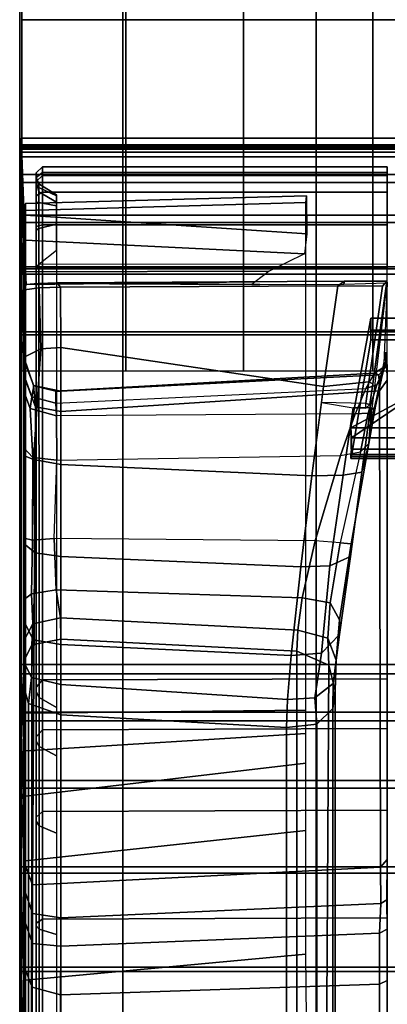
# Model space of a CAD drawing. Units: inches. Extents: x -187 to -42, y -154 to -96.
# Drawn here: x -187 to -185, y -120 to -115 of the extents above; entities that cross this region are included whole.
import ezdxf

# ---------------------------------------------------------------- set-up
doc = ezdxf.new("R2010")
doc.units = ezdxf.units.IN
doc.header["$MEASUREMENT"] = 0
for name, color, linetype in [('SEAT-BACKFABRIC', 5, 'Continuous'), ('SEAT-BACKFRAME', 5, 'Continuous'), ('SEAT-LEG', 5, 'Continuous'), ('SEAT-SEATFABRIC', 5, 'Continuous')]:
    doc.layers.add(name, color=color, linetype=linetype)

# ---------------------------------------------------------------- blocks, each defined once
blk = doc.blocks.new('DBVS1N_RN_0T')
at = {"layer": 'SEAT-BACKFABRIC'}
for points in [[(28.9781, -4.0281, 28.6886), (28.9911, -4.6167, 28.9784), (28.9911, -5.1404, 28.8123), (28.98, -4.553, 28.6254)], [(28.9911, -5.1404, 28.8123), (28.98, -4.553, 28.6254), (28.98, -5.0892, 28.4513), (28.9911, -5.6183, 28.5414)], [(15.6843, -4.6167, 28.9784), (28.9911, -4.6167, 28.9784), (28.9911, -5.1404, 28.8123), (15.6843, -5.1404, 28.8123)], [(28.9911, -4.6284, 29.0207), (15.6843, -4.6284, 29.0207), (15.6843, -5.1625, 28.848), (28.9911, -5.1625, 28.848)], [(28.9911, -5.1625, 28.848), (28.9911, -5.1404, 28.8123), (28.9911, -4.6167, 28.9784), (28.9911, -4.6284, 29.0207)], [(28.98, -5.0892, 28.4513), (28.9911, -5.6183, 28.5414), (28.9911, -6.0299, 28.1774), (28.98, -5.6582, 28.075)], [(15.6843, -5.1404, 28.8123), (28.9911, -5.1404, 28.8123), (28.9911, -5.6183, 28.5414), (15.6843, -5.6183, 28.5414)], [(28.9911, -5.6493, 28.5683), (28.9911, -5.6183, 28.5414), (28.9911, -5.1404, 28.8123), (28.9911, -5.1625, 28.848)], [(28.9911, -5.1625, 28.848), (15.6843, -5.1625, 28.848), (15.6843, -5.6493, 28.5683), (28.9911, -5.6493, 28.5683)], [(15.6843, -5.6183, 28.5414), (28.9911, -5.6183, 28.5414), (28.9911, -6.0299, 28.1774), (15.6843, -6.0299, 28.1774)], [(28.9911, -6.0676, 28.194), (28.9911, -6.0299, 28.1774), (28.9911, -5.6183, 28.5414), (28.9911, -5.6493, 28.5683)], [(28.9911, -5.6493, 28.5683), (15.6843, -5.6493, 28.5683), (15.6843, -6.0676, 28.194), (28.9911, -6.0676, 28.194)], [(28.9911, -6.0299, 28.1774), (28.98, -5.6582, 28.075), (28.98, -5.9481, 27.7627), (28.9911, -6.3571, 27.7361)], [(28.98, -5.9481, 27.7627), (28.9911, -6.3571, 27.7361), (28.9911, -6.5859, 27.2366), (28.98, -6.1963, 27.35)], [(15.6843, -6.0299, 28.1774), (28.9911, -6.0299, 28.1774), (28.9911, -6.3571, 27.7361), (15.6843, -6.3571, 27.7361)], [(28.9911, -6.0676, 28.194), (15.6843, -6.0676, 28.194), (15.6843, -6.3993, 27.7411), (28.9911, -6.3993, 27.7411)], [(28.9911, -6.3993, 27.7411), (28.9911, -6.3571, 27.7361), (28.9911, -6.0299, 28.1774), (28.9911, -6.0676, 28.194)], [(28.9911, -6.5859, 27.2366), (28.98, -6.1963, 27.35), (28.98, -6.3638, 26.8998), (28.9911, -6.5859, 27.2366)], [(15.6843, -6.3571, 27.7361), (28.9911, -6.3571, 27.7361), (28.9911, -6.5859, 27.2366), (15.6843, -6.5859, 27.2366)], [(28.9911, -6.3993, 27.7411), (15.6843, -6.3993, 27.7411), (15.6843, -6.63, 27.2293), (28.9911, -6.63, 27.2293)], [(28.9911, -6.5859, 27.2366), (28.98, -6.3638, 26.8998), (28.9781, -8.8176, 17.4696), (28.9911, -9.1165, 17.4727)], [(28.9911, -6.63, 27.2293), (28.9911, -6.5859, 27.2366), (28.9911, -6.3571, 27.7361), (28.9911, -6.3993, 27.7411)], [(28.9911, -6.5859, 27.2366), (28.9911, -9.1165, 17.4727), (15.6843, -9.1165, 17.4727), (15.6843, -6.5859, 27.2366)], [(28.9911, -9.1165, 17.4727), (28.9911, -6.5859, 27.2366), (28.9911, -6.63, 27.2293), (28.9911, -9.1523, 17.4998)], [(28.9911, -9.1523, 17.4998), (28.9911, -6.63, 27.2293), (15.6843, -6.63, 27.2293), (15.6843, -9.1523, 17.4998)], [(28.98, -8.5043, 16.3838), (28.9911, -8.7761, 16.2117), (28.9911, -8.5253, 15.9858), (28.9788, -8.1216, 16.0121)], [(28.9911, -8.5253, 15.9858), (28.9788, -8.1216, 16.0121), (28.9788, -8.1216, 16.0121), (28.9911, -8.2296, 15.8229)], [(28.9911, -8.5253, 15.9858), (28.9911, -8.2296, 15.8229), (15.6843, -8.2296, 15.8229), (15.6843, -8.5253, 15.9858)], [(15.6843, -8.2296, 15.8229), (28.9911, -8.2296, 15.8229), (28.9911, -8.2449, 15.7859), (15.6843, -8.2449, 15.7859)], [(28.9911, -8.5512, 15.9552), (15.6843, -8.5512, 15.9552), (15.6843, -8.2449, 15.7859), (28.9911, -8.2449, 15.7859)], [(28.9911, -8.5512, 15.9552), (28.9911, -8.2449, 15.7859), (28.9911, -8.2296, 15.8229), (28.9911, -8.5253, 15.9858)], [(28.9911, -8.969, 16.4887), (28.9798, -8.6264, 16.5295), (28.98, -8.5043, 16.3838), (28.9911, -8.7761, 16.2117)], [(28.9911, -8.7761, 16.2117), (28.9911, -8.5253, 15.9858), (15.6843, -8.5253, 15.9858), (15.6843, -8.7761, 16.2117)], [(28.9911, -8.8105, 16.1902), (15.6843, -8.8105, 16.1902), (15.6843, -8.5512, 15.9552), (28.9911, -8.5512, 15.9552)], [(28.9911, -8.8105, 16.1902), (28.9911, -8.5512, 15.9552), (28.9911, -8.5253, 15.9858), (28.9911, -8.7761, 16.2117)], [(28.98, -8.7649, 16.7885), (28.9911, -9.0937, 16.8024), (28.9911, -8.969, 16.4887), (28.9798, -8.6264, 16.5295)], [(28.9911, -8.969, 16.4887), (28.9911, -8.7761, 16.2117), (15.6843, -8.7761, 16.2117), (15.6843, -8.969, 16.4887)], [(28.9911, -9.1437, 17.1362), (28.98, -8.8388, 17.1478), (28.98, -8.7649, 16.7885), (28.9911, -9.0937, 16.8024)], [(28.9911, -9.0089, 16.4785), (28.9911, -8.8105, 16.1902), (28.9911, -8.7761, 16.2117), (28.9911, -8.969, 16.4887)], [(28.9911, -9.0089, 16.4785), (15.6843, -9.0089, 16.4785), (15.6843, -8.8105, 16.1902), (28.9911, -8.8105, 16.1902)], [(28.9781, -8.8176, 17.4696), (28.9911, -9.1165, 17.4727), (28.9911, -9.1437, 17.1362), (28.98, -8.8388, 17.1478)], [(28.9911, -9.0937, 16.8024), (28.9911, -8.969, 16.4887), (15.6843, -8.969, 16.4887), (15.6843, -9.0937, 16.8024)], [(28.9911, -9.1358, 16.8047), (28.9911, -9.0089, 16.4785), (28.9911, -8.969, 16.4887), (28.9911, -9.0937, 16.8024)], [(28.9911, -9.1358, 16.8047), (15.6843, -9.1358, 16.8047), (15.6843, -9.0089, 16.4785), (28.9911, -9.0089, 16.4785)], [(28.9911, -9.1437, 17.1362), (28.9911, -9.0937, 16.8024), (15.6843, -9.0937, 16.8024), (15.6843, -9.1437, 17.1362)], [(28.9911, -9.1165, 17.4727), (28.9911, -9.1437, 17.1362), (15.6843, -9.1437, 17.1362), (15.6843, -9.1165, 17.4727)], [(28.9911, -9.1845, 17.1513), (28.9911, -9.1358, 16.8047), (28.9911, -9.0937, 16.8024), (28.9911, -9.1437, 17.1362)], [(28.9911, -9.1523, 17.4998), (28.9911, -9.1845, 17.1513), (28.9911, -9.1437, 17.1362), (28.9911, -9.1165, 17.4727)], [(28.9911, -9.1845, 17.1513), (15.6843, -9.1845, 17.1513), (15.6843, -9.1358, 16.8047), (28.9911, -9.1358, 16.8047)], [(28.9911, -9.1523, 17.4998), (15.6843, -9.1523, 17.4998), (15.6843, -9.1845, 17.1513), (28.9911, -9.1845, 17.1513)]]:
    blk.add_3dface(points, dxfattribs=at)
at = {"layer": 'SEAT-BACKFRAME'}
for points in [[(27.5594, -3.8608, 26.4168), (27.5588, -6.3406, 16.829), (27.4814, -6.4173, 16.8489), (27.4815, -3.9374, 26.4366)], [(27.7062, -3.8339, 26.4099), (27.7062, -6.3255, 16.8251), (27.5588, -6.3406, 16.829), (27.5594, -3.8608, 26.4168)], [(27.7062, -6.3255, 16.8251), (27.7062, -3.8339, 26.4099), (28.8009, -3.9014, 26.4273), (28.8009, -6.3859, 16.8207)], [(28.8009, -3.9014, 26.4273), (28.9571, -3.9517, 26.4404), (28.9577, -6.4416, 16.8308), (28.8009, -6.3859, 16.8207)], [(27.4814, -6.4173, 16.8489), (27.47, -6.5046, 16.8715), (27.4702, -4.0347, 26.4618), (27.4815, -3.9374, 26.4366)], [(28.9784, -4.0104, 26.4555), (28.9795, -6.5223, 16.8722), (28.9577, -6.4416, 16.8308), (28.9571, -3.9517, 26.4404)], [(28.9784, -4.0104, 26.4555), (28.9765, -4.1769, 26.4986), (28.9778, -6.6501, 16.9082), (28.9795, -6.5223, 16.8722)], [(27.5, -6.6275, 16.9032), (27.5145, -4.1551, 26.493), (27.4702, -4.0347, 26.4618), (27.47, -6.5046, 16.8715)], [(27.5, -6.6275, 16.9032), (27.6565, -6.6955, 16.9208), (27.6565, -4.2043, 26.5101), (27.5145, -4.1551, 26.493)], [(28.8009, -4.2635, 26.521), (27.6565, -4.2043, 26.5101), (27.6565, -6.6955, 16.9208), (28.8009, -6.7539, 16.9359)], [(28.9432, -4.2354, 26.5137), (28.9417, -6.7267, 16.9289), (28.9778, -6.6501, 16.9082), (28.9765, -4.1769, 26.4986)], [(28.9417, -6.7267, 16.9289), (28.9432, -4.2354, 26.5137), (28.8009, -4.2635, 26.521), (28.8009, -6.7539, 16.9359)], [(28.98, -4.247, 28.1284), (28.98, -4.553, 28.6254), (28.98, -5.0892, 28.4513), (28.98, -4.7614, 27.9732)], [(28.9721, -5.0989, 28.4827), (28.98, -5.0892, 28.4513), (28.98, -4.553, 28.6254), (28.9721, -4.611, 28.6437)], [(28.9721, -4.611, 28.6437), (27.6071, -4.7611, 28.6576), (27.6119, -5.2245, 28.4753), (28.9721, -5.0989, 28.4827)], [(28.8014, -5.0269, 27.5754), (27.2541, -5.0791, 27.6377), (27.2543, -4.7372, 27.8784), (28.8014, -4.6471, 27.8335)], [(28.9389, -4.6656, 27.8649), (28.9388, -5.0656, 27.5862), (28.8014, -5.0269, 27.5754), (28.8014, -4.6471, 27.8335)], [(28.98, -4.7614, 27.9732), (28.98, -5.1689, 27.6799), (28.9388, -5.0656, 27.5862), (28.9389, -4.6656, 27.8649)], [(27.217, -4.9365, 27.88), (27.2184, -4.7659, 27.8917), (27.2171, -5.0979, 27.667), (27.217, -5.1892, 27.6695)], [(27.2184, -4.7659, 27.8917), (27.2543, -4.7372, 27.8784), (27.2541, -5.0791, 27.6377), (27.2171, -5.0979, 27.667)], [(28.8211, -5.3205, 28.4272), (28.8211, -4.7466, 28.6667), (28.906, -4.7597, 28.7171), (28.906, -5.3461, 28.4731)], [(28.9209, -5.3753, 28.5208), (28.9209, -4.7748, 28.7691), (28.8894, -4.7857, 28.7944), (28.8894, -5.3955, 28.538)], [(28.906, -5.3461, 28.4731), (28.906, -4.7597, 28.7171), (28.9209, -4.7691, 28.7417), (28.9209, -5.363, 28.4897)], [(28.9209, -5.363, 28.4897), (28.9209, -4.7691, 28.7417), (28.9209, -4.7748, 28.7691), (28.9209, -5.3753, 28.5208)], [(28.98, -5.1689, 27.6799), (28.98, -4.7614, 27.9732), (28.98, -5.0892, 28.4513), (28.98, -5.6582, 28.075)], [(28.8894, -5.3955, 28.538), (28.8894, -4.7857, 28.7944), (27.217, -4.7892, 28.7935), (27.217, -5.4017, 28.5344)], [(28.8009, -5.2642, 27.2764), (27.2543, -5.3262, 27.3301), (27.2541, -5.0791, 27.6377), (28.8014, -5.0269, 27.5754)], [(28.9384, -5.2767, 27.3198), (28.8009, -5.2642, 27.2764), (28.8014, -5.0269, 27.5754), (28.9388, -5.0656, 27.5862)], [(27.217, -5.4416, 27.3336), (27.217, -5.1892, 27.6695), (27.2171, -5.0979, 27.667), (27.2184, -5.3466, 27.3409)], [(27.2184, -5.3466, 27.3409), (27.2171, -5.0979, 27.667), (27.2541, -5.0791, 27.6377), (27.2543, -5.3262, 27.3301)], [(28.9721, -5.6779, 28.1034), (28.9721, -5.0989, 28.4827), (27.6119, -5.2245, 28.4753), (27.6119, -5.825, 28.0272)], [(28.98, -5.3977, 27.3845), (28.9384, -5.2767, 27.3198), (28.9388, -5.0656, 27.5862), (28.98, -5.1689, 27.6799)], [(28.9721, -5.6779, 28.1034), (28.98, -5.6582, 28.075), (28.98, -5.0892, 28.4513), (28.9721, -5.0989, 28.4827)], [(28.98, -5.1689, 27.6799), (28.98, -5.6582, 28.075), (28.98, -5.9481, 27.7627), (28.98, -5.3977, 27.3845)], [(28.8009, -5.2642, 27.2764), (28.8011, -5.4011, 27.0136), (27.2488, -5.4702, 27.0585), (27.2543, -5.3262, 27.3301)], [(28.9384, -5.2767, 27.3198), (28.938, -5.4225, 27.0481), (28.8011, -5.4011, 27.0136), (28.8009, -5.2642, 27.2764)], [(28.98, -5.3977, 27.3845), (28.98, -5.5472, 27.0975), (28.938, -5.4225, 27.0481), (28.9384, -5.2767, 27.3198)], [(27.217, -5.4416, 27.3336), (27.2184, -5.3466, 27.3409), (27.2195, -5.4882, 27.0688), (27.217, -5.5589, 27.1053)], [(27.2184, -5.3466, 27.3409), (27.2543, -5.3262, 27.3301), (27.2488, -5.4702, 27.0585), (27.2195, -5.4882, 27.0688)], [(28.8211, -5.8122, 28.0465), (28.8211, -5.3205, 28.4272), (28.906, -5.3461, 28.4731), (28.906, -5.8484, 28.0846)], [(28.906, -5.8484, 28.0846), (28.906, -5.3461, 28.4731), (28.9209, -5.363, 28.4897), (28.9209, -5.8711, 28.092)], [(28.8894, -5.9167, 28.1306), (28.8894, -5.3955, 28.538), (27.217, -5.4017, 28.5344), (27.217, -5.9242, 28.123)], [(28.9209, -5.8891, 28.123), (28.9209, -5.3753, 28.5208), (28.8894, -5.3955, 28.538), (28.8894, -5.9167, 28.1306)], [(28.9209, -5.8711, 28.092), (28.9209, -5.363, 28.4897), (28.9209, -5.3753, 28.5208), (28.9209, -5.8891, 28.123)], [(28.98, -5.5472, 27.0975), (28.98, -5.3977, 27.3845), (28.98, -5.9481, 27.7627), (28.98, -6.1963, 27.35)], [(28.8009, -5.5686, 26.5177), (27.2504, -5.6473, 26.5381), (27.2488, -5.4702, 27.0585), (28.8011, -5.4011, 27.0136)], [(28.9377, -5.5619, 26.6654), (28.8009, -5.5686, 26.5177), (28.8011, -5.4011, 27.0136), (28.938, -5.4225, 27.0481)], [(28.98, -5.6744, 26.7528), (28.9377, -5.5619, 26.6654), (28.938, -5.4225, 27.0481), (28.98, -5.5472, 27.0975)], [(27.217, -5.6851, 26.5479), (27.2195, -5.4882, 27.0688), (27.2488, -5.4702, 27.0585), (27.2504, -5.6473, 26.5381)], [(27.217, -5.7464, 26.5548), (27.217, -5.5589, 27.1053), (27.2195, -5.4882, 27.0688), (27.217, -5.6851, 26.5479)], [(28.8009, -5.5686, 26.5177), (28.8009, -7.8581, 17.6648), (27.2544, -7.9585, 17.5999), (27.2504, -5.6473, 26.5381)], [(28.8009, -5.5686, 26.5177), (28.9377, -5.5619, 26.6654), (28.9241, -7.8815, 17.665), (28.8009, -7.8581, 17.6648)], [(28.98, -8.031, 17.6592), (28.9241, -7.8815, 17.665), (28.9377, -5.5619, 26.6654), (28.98, -5.6744, 26.7528)], [(28.98, -5.5472, 27.0975), (28.98, -6.1963, 27.35), (28.98, -6.3638, 26.8998), (28.98, -5.6744, 26.7528)], [(27.217, -5.6851, 26.5479), (27.2504, -5.6473, 26.5381), (27.2544, -7.9585, 17.5999), (27.2172, -8.0108, 17.5562)], [(27.2171, -8.0456, 17.6639), (27.217, -5.7464, 26.5548), (27.217, -5.6851, 26.5479), (27.2172, -8.0108, 17.5562)], [(28.9721, -5.6779, 28.1034), (27.6119, -5.825, 28.0272), (27.6119, -6.151, 27.605), (28.9721, -5.9924, 27.7534)], [(28.9721, -5.6779, 28.1034), (28.9721, -5.9924, 27.7534), (28.98, -5.9481, 27.7627), (28.98, -5.6582, 28.075)], [(28.98, -8.031, 17.6592), (28.98, -5.6744, 26.7528), (28.98, -6.3638, 26.8998), (28.9781, -8.8176, 17.4696)], [(28.8211, -6.1878, 27.5508), (28.8211, -5.8122, 28.0465), (28.906, -5.8484, 28.0846), (28.906, -6.232, 27.5785)], [(28.906, -6.232, 27.5785), (28.906, -5.8484, 28.0846), (28.9209, -5.8711, 28.092), (28.9209, -6.2585, 27.5761)], [(28.9209, -6.2585, 27.5761), (28.9209, -5.8711, 28.092), (28.9209, -5.8891, 28.123), (28.9209, -6.2799, 27.6038)], [(28.8894, -6.3128, 27.6008), (28.8894, -5.9167, 28.1306), (27.217, -5.9242, 28.123), (27.217, -6.3198, 27.5884)], [(28.9209, -6.2799, 27.6038), (28.9209, -5.8891, 28.123), (28.8894, -5.9167, 28.1306), (28.8894, -6.3128, 27.6008)], [(28.9721, -5.9924, 27.7534), (28.9721, -6.2111, 27.3906), (28.98, -6.1963, 27.35), (28.98, -5.9481, 27.7627)], [(28.9721, -6.2111, 27.3906), (28.9721, -5.9924, 27.7534), (27.6119, -6.151, 27.605), (27.6119, -6.2955, 27.3257)], [(28.9721, -6.2111, 27.3906), (27.6119, -6.2955, 27.3257), (27.6121, -6.4083, 27.0066), (28.972, -6.3937, 26.9061)], [(28.8211, -6.4212, 26.9744), (28.8211, -6.1878, 27.5508), (28.906, -6.232, 27.5785), (28.906, -6.4703, 26.9898)], [(28.9721, -6.2111, 27.3906), (28.972, -6.3937, 26.9061), (28.98, -6.3638, 26.8998), (28.98, -6.1963, 27.35)], [(28.906, -6.4703, 26.9898), (28.906, -6.232, 27.5785), (28.9209, -6.2585, 27.5761), (28.9209, -6.4986, 26.9772)], [(28.9209, -6.4986, 26.9772), (28.9209, -6.2585, 27.5761), (28.9209, -6.2799, 27.6038), (28.9209, -6.52, 27)], [(28.9209, -6.52, 27), (28.9209, -6.2799, 27.6038), (28.8894, -6.3128, 27.6008), (28.8894, -6.5561, 26.9857)], [(28.8894, -6.5561, 26.9857), (28.8894, -6.3128, 27.6008), (27.217, -6.3198, 27.5884), (27.217, -6.5605, 26.9685)], [(27.5692, -6.469, 16.4799), (27.4788, -6.5384, 16.5166), (27.4814, -6.4173, 16.8489), (27.5588, -6.3406, 16.829)], [(27.7006, -6.46, 16.4748), (27.5692, -6.469, 16.4799), (27.5588, -6.3406, 16.829), (27.7062, -6.3255, 16.8251)], [(27.7062, -6.3255, 16.8251), (28.8009, -6.3859, 16.8207), (28.8009, -6.5333, 16.4611), (27.7006, -6.46, 16.4748)], [(28.9721, -8.8333, 17.4737), (28.972, -6.3937, 26.9061), (27.6121, -6.4083, 27.0066), (27.6119, -8.872, 17.4808)], [(28.8009, -6.5333, 16.4611), (28.8009, -6.3859, 16.8207), (28.9577, -6.4416, 16.8308), (28.9429, -6.5675, 16.4907)], [(28.9721, -8.8333, 17.4737), (28.9781, -8.8176, 17.4696), (28.98, -6.3638, 26.8998), (28.972, -6.3937, 26.9061)], [(27.4657, -6.6523, 16.5839), (27.47, -6.5046, 16.8715), (27.4814, -6.4173, 16.8489), (27.4788, -6.5384, 16.5166)], [(28.8211, -6.4212, 26.9744), (28.9061, -6.4703, 26.9898), (28.9071, -8.9246, 17.499), (28.8211, -8.8742, 17.4895)], [(28.9577, -6.4416, 16.8308), (28.9795, -6.5223, 16.8722), (28.9786, -6.6408, 16.5317), (28.9429, -6.5675, 16.4907)], [(27.5692, -6.469, 16.4799), (27.5362, -6.6856, 16.1819), (27.4494, -6.7766, 16.2292), (27.4788, -6.5384, 16.5166)], [(27.7006, -6.46, 16.4748), (27.6827, -6.6747, 16.1715), (27.5362, -6.6856, 16.1819), (27.5692, -6.469, 16.4799)], [(27.6827, -6.6747, 16.1715), (27.7006, -6.46, 16.4748), (28.8009, -6.5333, 16.4611), (28.8009, -6.7276, 16.2009)], [(28.9071, -8.9246, 17.499), (28.9061, -6.4703, 26.9898), (28.9209, -6.4986, 26.9772), (28.9209, -8.9767, 17.4047)], [(27.4657, -6.6523, 16.5839), (27.4788, -6.5384, 16.5166), (27.4494, -6.7766, 16.2292), (27.449, -6.8474, 16.3915)], [(27.47, -6.5046, 16.8715), (27.4657, -6.6523, 16.5839), (27.5055, -6.7579, 16.6643), (27.5, -6.6275, 16.9032)], [(28.8009, -6.5333, 16.4611), (28.9429, -6.5675, 16.4907), (28.9351, -6.751, 16.2368), (28.8009, -6.7276, 16.2009)], [(28.9209, -8.9742, 17.5101), (28.9209, -6.52, 27), (28.8894, -6.5561, 26.9857), (28.8894, -9.0043, 17.5196)], [(28.9209, -6.4986, 26.9772), (28.9209, -6.52, 27), (28.9209, -8.9742, 17.5101), (28.9209, -8.9767, 17.4047)], [(28.9795, -6.5223, 16.8722), (28.9778, -6.6501, 16.9082), (28.978, -6.748, 16.6963), (28.9786, -6.6408, 16.5317)], [(28.8894, -6.5561, 26.9857), (27.217, -6.5605, 26.9685), (27.217, -9.0043, 17.5199), (28.8894, -9.0043, 17.5196)], [(28.9351, -6.751, 16.2368), (28.9429, -6.5675, 16.4907), (28.9786, -6.6408, 16.5317), (28.9781, -6.8398, 16.2745)], [(27.6565, -6.6955, 16.9208), (27.5, -6.6275, 16.9032), (27.5055, -6.7579, 16.6643), (27.6517, -6.7979, 16.7033)], [(28.9781, -6.8398, 16.2745), (28.9786, -6.6408, 16.5317), (28.978, -6.748, 16.6963), (28.9785, -6.9462, 16.4742)], [(27.495, -7.109, 15.8762), (27.3955, -7.1546, 15.9643), (27.4494, -6.7766, 16.2292), (27.5362, -6.6856, 16.1819)], [(27.4657, -6.6523, 16.5839), (27.449, -6.8474, 16.3915), (27.4946, -6.9299, 16.4898), (27.5055, -6.7579, 16.6643)], [(27.6369, -7.1047, 15.8641), (27.495, -7.109, 15.8762), (27.5362, -6.6856, 16.1819), (27.6827, -6.6747, 16.1715)], [(27.6827, -6.6747, 16.1715), (28.8009, -6.7276, 16.2009), (28.8009, -7.1552, 15.9087), (27.6369, -7.1047, 15.8641)], [(28.9359, -6.8278, 16.7256), (28.978, -6.748, 16.6963), (28.9778, -6.6501, 16.9082), (28.9417, -6.7267, 16.9289)], [(27.6517, -6.7979, 16.7033), (28.8021, -6.8576, 16.7204), (28.8009, -6.7539, 16.9359), (27.6565, -6.6955, 16.9208)], [(28.9359, -6.8278, 16.7256), (28.9417, -6.7267, 16.9289), (28.8009, -6.7539, 16.9359), (28.8021, -6.8576, 16.7204)], [(28.8009, -7.1552, 15.9087), (28.8009, -6.7276, 16.2009), (28.9351, -6.751, 16.2368), (28.925, -7.1719, 15.9426)], [(27.3916, -7.2167, 16.2428), (27.449, -6.8474, 16.3915), (27.4494, -6.7766, 16.2292), (27.3955, -7.1546, 15.9643)], [(27.6517, -6.7979, 16.7033), (27.5055, -6.7579, 16.6643), (27.4946, -6.9299, 16.4898), (27.6294, -6.9534, 16.5247)], [(28.9351, -6.751, 16.2368), (28.9781, -6.8398, 16.2745), (28.9786, -7.2163, 16.0377), (28.925, -7.1719, 15.9426)], [(28.9426, -6.9742, 16.5508), (28.9785, -6.9462, 16.4742), (28.978, -6.748, 16.6963), (28.9359, -6.8278, 16.7256)], [(27.6517, -6.7979, 16.7033), (27.6294, -6.9534, 16.5247), (28.8226, -6.9925, 16.5734), (28.8021, -6.8576, 16.7204)], [(28.9426, -6.9742, 16.5508), (28.9359, -6.8278, 16.7256), (28.8021, -6.8576, 16.7204), (28.8226, -6.9925, 16.5734)], [(27.4454, -7.2207, 16.3619), (27.4946, -6.9299, 16.4898), (27.449, -6.8474, 16.3915), (27.3916, -7.2167, 16.2428)], [(28.9781, -6.8398, 16.2745), (28.9785, -6.9462, 16.4742), (28.9776, -7.2443, 16.3458), (28.9786, -7.2163, 16.0377)], [(27.6294, -6.9534, 16.5247), (27.4946, -6.9299, 16.4898), (27.4454, -7.2207, 16.3619), (27.5668, -7.2302, 16.3911)], [(27.5668, -7.2302, 16.3911), (28.8333, -7.2417, 16.4558), (28.8226, -6.9925, 16.5734), (27.6294, -6.9534, 16.5247)], [(28.9373, -7.2344, 16.431), (28.9426, -6.9742, 16.5508), (28.8226, -6.9925, 16.5734), (28.8333, -7.2417, 16.4558)], [(28.9373, -7.2344, 16.431), (28.9776, -7.2443, 16.3458), (28.9785, -6.9462, 16.4742), (28.9426, -6.9742, 16.5508)], [(27.495, -7.109, 15.8762), (27.4308, -7.5496, 15.7599), (27.3413, -7.5644, 15.8913), (27.3955, -7.1546, 15.9643)], [(27.6369, -7.1047, 15.8641), (27.5833, -7.5454, 15.7446), (27.4308, -7.5496, 15.7599), (27.495, -7.109, 15.8762)], [(27.5833, -7.5454, 15.7446), (27.6369, -7.1047, 15.8641), (28.8009, -7.1552, 15.9087), (28.8009, -7.6011, 15.8035)], [(27.3916, -7.2167, 16.2428), (27.3955, -7.1546, 15.9643), (27.3413, -7.5644, 15.8913), (27.3071, -7.7032, 16.3167)], [(28.8009, -7.1552, 15.9087), (28.925, -7.1719, 15.9426), (28.9326, -7.6255, 15.8475), (28.8009, -7.6011, 15.8035)], [(28.9326, -7.6255, 15.8475), (28.925, -7.1719, 15.9426), (28.9786, -7.2163, 16.0377), (28.977, -7.6432, 15.9342)], [(27.3916, -7.2167, 16.2428), (27.3071, -7.7032, 16.3167), (27.3476, -7.6633, 16.4095), (27.4454, -7.2207, 16.3619)], [(27.3476, -7.6633, 16.4095), (27.4454, -7.2207, 16.3619), (27.5668, -7.2302, 16.3911), (27.4438, -7.645, 16.4318)], [(28.8195, -7.6215, 16.499), (27.4438, -7.645, 16.4318), (27.5668, -7.2302, 16.3911), (28.8333, -7.2417, 16.4558)], [(28.936, -7.6346, 16.4722), (28.9373, -7.2344, 16.431), (28.8333, -7.2417, 16.4558), (28.8195, -7.6215, 16.499)], [(28.936, -7.6346, 16.4722), (28.98, -7.6823, 16.3713), (28.9776, -7.2443, 16.3458), (28.9373, -7.2344, 16.431)], [(28.977, -7.6432, 15.9342), (28.9786, -7.2163, 16.0377), (28.9776, -7.2443, 16.3458), (28.98, -7.6823, 16.3713)], [(27.5364, -7.9026, 15.7522), (27.383, -7.8753, 15.7588), (27.4308, -7.5496, 15.7599), (27.5833, -7.5454, 15.7446)], [(27.5833, -7.5454, 15.7446), (28.8009, -7.6011, 15.8035), (28.8009, -8.1687, 15.8713), (27.5262, -7.9801, 15.7539)], [(27.383, -7.8753, 15.7588), (27.2987, -7.8785, 15.9025), (27.3413, -7.5644, 15.8913), (27.4308, -7.5496, 15.7599)], [(27.3071, -7.7032, 16.3167), (27.3413, -7.5644, 15.8913), (27.2987, -7.8785, 15.9025), (27.2999, -7.7906, 16.2106)], [(9.1388, -7.6295, 15.8938), (9.137, -7.6394, 15.9268), (27.3914, -7.6394, 15.9268), (27.3932, -7.6295, 15.8938)], [(9.137, -8.2068, 16.913), (27.2976, -8.2068, 16.913), (27.3914, -7.6394, 15.9268), (9.137, -7.6394, 15.9268)], [(9.1388, -7.6295, 15.8938), (27.3932, -7.6295, 15.8938), (27.3932, -7.6495, 15.8528), (9.1388, -7.6495, 15.8528)], [(27.3932, -7.7783, 15.9766), (27.3914, -7.6394, 15.9268), (27.2976, -8.2068, 16.913), (27.2976, -8.3112, 16.8796)], [(27.3721, -7.8471, 16.567), (28.8209, -7.837, 16.669), (28.8195, -7.6215, 16.499), (27.4438, -7.645, 16.4318)], [(27.3914, -7.6759, 15.8363), (27.3932, -7.6495, 15.8528), (27.3932, -7.6295, 15.8938), (27.3914, -7.6394, 15.9268)], [(27.3914, -7.6759, 15.8363), (27.3914, -7.6394, 15.9268), (27.3932, -7.7783, 15.9766), (27.3914, -7.7304, 15.9185)], [(28.8971, -8.1624, 15.8903), (28.8009, -8.1687, 15.8713), (28.8009, -7.6011, 15.8035), (28.9326, -7.6255, 15.8475)], [(28.949, -7.8724, 16.6446), (28.936, -7.6346, 16.4722), (28.8195, -7.6215, 16.499), (28.8209, -7.837, 16.669)], [(28.9326, -7.6255, 15.8475), (28.977, -7.6432, 15.9342), (28.9788, -8.1216, 16.0121), (28.8971, -8.1624, 15.8903)], [(28.949, -7.8724, 16.6446), (28.98, -7.957, 16.5797), (28.98, -7.6823, 16.3713), (28.936, -7.6346, 16.4722)], [(28.977, -7.6432, 15.9342), (28.98, -7.6823, 16.3713), (28.98, -7.957, 16.5797), (28.9788, -8.1216, 16.0121)], [(9.137, -7.6759, 15.8363), (9.1388, -7.6495, 15.8528), (27.3932, -7.6495, 15.8528), (27.3914, -7.6759, 15.8363)], [(9.137, -7.6759, 15.8363), (27.3914, -7.6759, 15.8363), (27.3914, -7.7304, 15.9185), (9.137, -7.7304, 15.9185)], [(27.3106, -7.8502, 16.5457), (27.3476, -7.6633, 16.4095), (27.3071, -7.7032, 16.3167), (27.2741, -7.8841, 16.5105)], [(27.3476, -7.6633, 16.4095), (27.3106, -7.8502, 16.5457), (27.3721, -7.8471, 16.567), (27.4438, -7.645, 16.4318)], [(9.137, -7.9907, 15.9208), (9.137, -7.7304, 15.9185), (27.3914, -7.7304, 15.9185), (27.0076, -7.9907, 15.9208)], [(27.3932, -7.7783, 15.9766), (27.0094, -7.9869, 15.9692), (27.0076, -7.9907, 15.9208), (27.3914, -7.7304, 15.9185)], [(27.2999, -7.7906, 16.2106), (27.2681, -7.926, 16.4588), (27.2741, -7.8841, 16.5105), (27.3071, -7.7032, 16.3167)], [(9.137, -8.3112, 16.8796), (9.1388, -7.7783, 15.9766), (27.3932, -7.7783, 15.9766), (27.2976, -8.3112, 16.8796)], [(9.1388, -7.9869, 15.9692), (27.0094, -7.9869, 15.9692), (27.3932, -7.7783, 15.9766), (9.1388, -7.7783, 15.9766)], [(27.2681, -7.926, 16.4588), (27.2999, -7.7906, 16.2106), (27.2173, -8.482, 16.0508), (27.2341, -8.0915, 16.7461)], [(27.3011, -7.8919, 15.7629), (27.2987, -7.8785, 15.9025), (27.2999, -7.7906, 16.2106), (27.2173, -8.482, 16.0508)], [(27.3106, -7.8502, 16.5457), (27.2741, -7.8841, 16.5105), (27.2413, -8.0325, 16.7247), (27.2675, -7.9879, 16.7291)], [(28.8009, -7.9576, 17.2242), (27.2584, -8.036, 17.2515), (27.2544, -7.9585, 17.5999), (28.8009, -7.8581, 17.6648)], [(27.2675, -7.9879, 16.7291), (27.3212, -7.9699, 16.7309), (27.3721, -7.8471, 16.567), (27.3106, -7.8502, 16.5457)], [(27.383, -7.8753, 15.7588), (27.3206, -7.8749, 15.7616), (27.3011, -7.8919, 15.7629), (27.2987, -7.8785, 15.9025)], [(27.3204, -7.8966, 15.7439), (27.3011, -7.8919, 15.7629), (27.3206, -7.8749, 15.7616), (27.3204, -7.8966, 15.7439)], [(27.3206, -7.8749, 15.7616), (27.3204, -7.8966, 15.7439), (27.5364, -7.9026, 15.7522), (27.383, -7.8753, 15.7588)], [(28.8245, -7.8981, 16.7623), (27.3212, -7.9699, 16.7309), (27.3721, -7.8471, 16.567), (28.8209, -7.837, 16.669)], [(28.8009, -7.8581, 17.6648), (28.9241, -7.8815, 17.665), (28.9336, -7.9852, 17.2326), (28.8009, -7.9576, 17.2242)], [(28.8209, -7.837, 16.669), (28.8245, -7.8981, 16.7623), (28.941, -7.9291, 16.7474), (28.949, -7.8724, 16.6446)], [(28.9336, -7.9852, 17.2326), (28.9241, -7.8815, 17.665), (28.98, -8.031, 17.6592), (28.98, -8.122, 17.2379)], [(28.98, -7.957, 16.5797), (28.949, -7.8724, 16.6446), (28.941, -7.9291, 16.7474), (28.98, -8.0363, 16.6922)], [(27.2876, -7.9919, 15.7775), (27.2196, -8.4908, 15.9584), (27.2173, -8.482, 16.0508), (27.3011, -7.8919, 15.7629)], [(27.2341, -8.0915, 16.7461), (27.2413, -8.0325, 16.7247), (27.2741, -7.8841, 16.5105), (27.2681, -7.926, 16.4588)], [(27.2783, -8.0446, 16.9742), (28.8248, -7.9571, 16.9295), (28.8245, -7.8981, 16.7623), (27.3212, -7.9699, 16.7309)], [(27.3204, -7.8966, 15.7439), (27.3063, -8.0026, 15.7596), (27.2876, -7.9919, 15.7775), (27.3011, -7.8919, 15.7629)], [(27.3204, -7.8966, 15.7439), (27.5364, -7.9026, 15.7522), (27.5262, -7.9801, 15.7539), (27.3063, -8.0026, 15.7596)], [(28.9321, -7.9829, 16.9208), (28.941, -7.9291, 16.7474), (28.8245, -7.8981, 16.7623), (28.8248, -7.9571, 16.9295)], [(28.9321, -7.9829, 16.9208), (28.98, -8.1096, 16.8698), (28.98, -8.0363, 16.6922), (28.941, -7.9291, 16.7474)], [(27.2191, -8.0778, 17.2582), (27.2172, -8.0108, 17.5562), (27.2544, -7.9585, 17.5999), (27.2584, -8.036, 17.2515)], [(27.2675, -7.9879, 16.7291), (27.2283, -8.0765, 16.9678), (27.2783, -8.0446, 16.9742), (27.3212, -7.9699, 16.7309)], [(27.2783, -8.0446, 16.9742), (27.2584, -8.036, 17.2515), (28.8009, -7.9576, 17.2242), (28.8248, -7.9571, 16.9295)], [(28.9336, -7.9852, 17.2326), (28.9321, -7.9829, 16.9208), (28.8248, -7.9571, 16.9295), (28.8009, -7.9576, 17.2242)], [(28.9766, -8.4491, 16.1585), (28.9788, -8.1216, 16.0121), (28.98, -7.957, 16.5797), (28.98, -8.5043, 16.3838)], [(28.98, -8.5043, 16.3838), (28.98, -7.957, 16.5797), (28.98, -8.0363, 16.6922), (28.9798, -8.6264, 16.5295)], [(27.2171, -8.0456, 17.6639), (27.2172, -8.0108, 17.5562), (27.2191, -8.0778, 17.2582), (27.2196, -8.1304, 17.2971)], [(27.2408, -8.4673, 15.9313), (27.2196, -8.4908, 15.9584), (27.2876, -7.9919, 15.7775), (27.3063, -8.0026, 15.7596)], [(27.2283, -8.0765, 16.9678), (27.2675, -7.9879, 16.7291), (27.2413, -8.0325, 16.7247), (27.2247, -8.1008, 16.9588)], [(27.3063, -8.0026, 15.7596), (27.5262, -7.9801, 15.7539), (27.4565, -8.4676, 15.9296), (27.2408, -8.4673, 15.9313)], [(28.8016, -8.462, 16.0087), (27.4565, -8.4676, 15.9296), (27.5262, -7.9801, 15.7539), (28.8009, -8.1687, 15.8713)], [(28.9336, -7.9852, 17.2326), (28.98, -8.122, 17.2379), (28.98, -8.1096, 16.8698), (28.9321, -7.9829, 16.9208)], [(27.2191, -8.0778, 17.2582), (27.2584, -8.036, 17.2515), (27.2783, -8.0446, 16.9742), (27.2283, -8.0765, 16.9678)], [(27.2341, -8.0915, 16.7461), (27.2243, -8.146, 16.9596), (27.2247, -8.1008, 16.9588), (27.2413, -8.0325, 16.7247)], [(28.98, -8.031, 17.6592), (28.9781, -8.8176, 17.4696), (28.98, -8.8388, 17.1478), (28.98, -8.122, 17.2379)], [(28.98, -8.0363, 16.6922), (28.98, -8.1096, 16.8698), (28.98, -8.7649, 16.7885), (28.9798, -8.6264, 16.5295)], [(27.2283, -8.0765, 16.9678), (27.2247, -8.1008, 16.9588), (27.2191, -8.0778, 17.2582)], [(27.2196, -8.1304, 17.2971), (27.2191, -8.0778, 17.2582), (27.2247, -8.1008, 16.9588), (27.2243, -8.146, 16.9596)], [(28.9766, -8.4491, 16.1585), (28.9053, -8.4577, 16.0355), (28.8971, -8.1624, 15.8903), (28.9788, -8.1216, 16.0121)], [(28.98, -8.122, 17.2379), (28.98, -8.8388, 17.1478), (28.98, -8.7649, 16.7885), (28.98, -8.1096, 16.8698)], [(28.8016, -8.462, 16.0087), (28.8009, -8.1687, 15.8713), (28.8971, -8.1624, 15.8903), (28.9053, -8.4577, 16.0355)], [(9.137, -8.2526, 16.9476), (27.2976, -8.2526, 16.9476), (27.2976, -8.2068, 16.913), (9.137, -8.2068, 16.913)], [(27.2976, -8.3115, 16.9477), (27.2976, -8.3112, 16.8796), (27.2976, -8.2068, 16.913), (27.2976, -8.2526, 16.9476)], [(9.137, -8.2526, 16.9476), (9.137, -8.3115, 16.9477), (27.2976, -8.3115, 16.9477), (27.2976, -8.2526, 16.9476)], [(9.137, -8.3112, 16.8796), (27.2976, -8.3112, 16.8796), (27.2976, -8.3115, 16.9477), (9.137, -8.3115, 16.9477)], [(28.9053, -8.4577, 16.0355), (28.9766, -8.4491, 16.1585), (28.9687, -8.474, 16.1798), (28.9101, -8.4802, 16.0686)], [(28.98, -8.5043, 16.3838), (28.9721, -8.5366, 16.3723), (28.9687, -8.474, 16.1798), (28.9766, -8.4491, 16.1585)], [(27.4283, -8.4766, 16.0999), (27.2173, -8.482, 16.0508), (27.2196, -8.4908, 15.9584), (27.4238, -8.4911, 15.9552)], [(27.4565, -8.4676, 15.9296), (27.4238, -8.4911, 15.9552), (27.2196, -8.4908, 15.9584), (27.2408, -8.4673, 15.9313)], [(27.4565, -8.4676, 15.9296), (28.8016, -8.462, 16.0087), (28.8181, -8.4833, 16.0371), (27.4238, -8.4911, 15.9552)], [(27.4283, -8.4766, 16.0999), (27.4238, -8.4911, 15.9552), (28.8181, -8.4833, 16.0371), (27.836, -8.4748, 16.1252)], [(27.7893, -8.5385, 16.3753), (27.8584, -8.4881, 16.2653), (28.9687, -8.474, 16.1798), (28.9721, -8.5366, 16.3723)], [(27.8738, -8.4741, 16.1809), (27.836, -8.4748, 16.1252), (28.8181, -8.4833, 16.0371), (28.9101, -8.4802, 16.0686)], [(27.8738, -8.4741, 16.1809), (28.9101, -8.4802, 16.0686), (28.9687, -8.474, 16.1798), (27.8584, -8.4881, 16.2653)], [(28.9053, -8.4577, 16.0355), (28.9101, -8.4802, 16.0686), (28.8181, -8.4833, 16.0371), (28.8016, -8.462, 16.0087)], [(28.98, -8.5043, 16.3838), (28.9798, -8.6264, 16.5295), (28.9721, -8.689, 16.5715), (28.9721, -8.5366, 16.3723)], [(28.8894, -8.764, 16.3719), (27.217, -8.7641, 16.3722), (27.217, -8.5506, 16.1571), (28.8894, -8.5506, 16.1567)], [(28.921, -8.5555, 16.202), (28.8894, -8.5506, 16.1567), (27.217, -8.5506, 16.1571), (27.217, -8.5573, 16.2135)], [(28.9721, -8.5366, 16.3723), (28.9721, -8.689, 16.5715), (27.618, -8.6237, 16.4678), (27.7893, -8.5385, 16.3753)], [(28.9209, -8.7567, 16.4104), (28.8894, -8.764, 16.3719), (28.8894, -8.5506, 16.1567), (28.9209, -8.5555, 16.202)], [(27.217, -8.5573, 16.2135), (27.217, -8.5627, 16.2413), (28.9209, -8.5608, 16.2322), (28.9209, -8.5555, 16.202)], [(27.217, -8.5709, 16.2739), (28.9071, -8.5738, 16.2843), (28.9209, -8.5608, 16.2322), (27.217, -8.5627, 16.2413)], [(28.8211, -8.6412, 16.4322), (28.8211, -8.7673, 16.6179), (28.9071, -8.7463, 16.4853), (28.9071, -8.5738, 16.2843)], [(28.9071, -8.5738, 16.2843), (28.9071, -8.7463, 16.4853), (28.9209, -8.7379, 16.422), (28.9209, -8.5608, 16.2322)], [(28.9209, -8.7379, 16.422), (28.9209, -8.7567, 16.4104), (28.9209, -8.5555, 16.202), (28.9209, -8.5608, 16.2322)], [(28.9721, -8.689, 16.5715), (28.9721, -8.8105, 16.8252), (27.6079, -8.7208, 16.5491), (27.618, -8.6237, 16.4678)], [(28.9798, -8.6264, 16.5295), (28.98, -8.7649, 16.7885), (28.9721, -8.8105, 16.8252), (28.9721, -8.689, 16.5715)], [(28.9721, -8.868, 17.1478), (27.6086, -8.9041, 17.084), (27.6079, -8.7208, 16.5491), (28.9721, -8.8105, 16.8252)], [(28.9071, -8.7463, 16.4853), (28.9071, -8.8722, 16.7183), (28.9209, -8.8727, 16.6439), (28.9209, -8.7379, 16.422)], [(28.9209, -8.8727, 16.6439), (28.9209, -8.9053, 16.659), (28.9209, -8.7567, 16.4104), (28.9209, -8.7379, 16.422)], [(28.8894, -8.9228, 16.63), (27.217, -8.9229, 16.6304), (27.217, -8.7641, 16.3722), (28.8894, -8.764, 16.3719)], [(28.8211, -8.7673, 16.6179), (28.8211, -8.8561, 16.8242), (28.9071, -8.8722, 16.7183), (28.9071, -8.7463, 16.4853)], [(28.9209, -8.9053, 16.659), (28.8894, -8.9228, 16.63), (28.8894, -8.764, 16.3719), (28.9209, -8.7567, 16.4104)], [(28.98, -8.8388, 17.1478), (28.9721, -8.868, 17.1478), (28.9721, -8.8105, 16.8252), (28.98, -8.7649, 16.7885)], [(28.9721, -8.868, 17.1478), (28.9721, -8.8333, 17.4737), (27.6119, -8.872, 17.4808), (27.6086, -8.9041, 17.084)], [(28.98, -8.8388, 17.1478), (28.9781, -8.8176, 17.4696), (28.9721, -8.8333, 17.4737), (28.9721, -8.868, 17.1478)], [(28.8211, -8.8561, 16.8242), (28.8211, -8.9044, 17.0435), (28.9071, -8.9457, 16.9727), (28.9071, -8.8722, 16.7183)], [(28.8211, -8.9105, 17.2679), (28.8211, -8.8742, 17.4895), (28.9071, -8.9246, 17.499), (28.9071, -8.9634, 17.237)], [(28.9071, -8.8722, 16.7183), (28.9071, -8.9457, 16.9727), (28.9209, -8.9594, 16.8885), (28.9209, -8.8727, 16.6439)], [(28.9209, -8.9594, 16.8885), (28.9209, -8.9936, 16.9349), (28.9209, -8.9053, 16.659), (28.9209, -8.8727, 16.6439)], [(28.8894, -9.0185, 16.9176), (27.217, -9.0186, 16.9179), (27.217, -8.9229, 16.6304), (28.8894, -8.9228, 16.63)], [(28.8211, -8.9044, 17.0435), (28.8211, -8.9105, 17.2679), (28.9071, -8.9634, 17.237), (28.9071, -8.9457, 16.9727)], [(28.9209, -8.9936, 16.9349), (28.8894, -9.0185, 16.9176), (28.8894, -8.9228, 16.63), (28.9209, -8.9053, 16.659)], [(28.9071, -8.9634, 17.237), (28.9071, -8.9246, 17.499), (28.9209, -8.9767, 17.4047), (28.9209, -8.9946, 17.1457)], [(28.9209, -8.9742, 17.5101), (28.8894, -9.0043, 17.5196), (28.8894, -9.0462, 17.2194), (28.9209, -9.017, 17.2236)], [(28.9071, -8.9457, 16.9727), (28.9071, -8.9634, 17.237), (28.9209, -8.9946, 17.1457), (28.9209, -8.9594, 16.8885)], [(28.9209, -8.9946, 17.1457), (28.9209, -9.017, 17.2236), (28.9209, -8.9936, 16.9349), (28.9209, -8.9594, 16.8885)], [(28.9209, -8.9767, 17.4047), (28.9209, -8.9742, 17.5101), (28.9209, -9.017, 17.2236), (28.9209, -8.9946, 17.1457)], [(28.8894, -9.0043, 17.5196), (27.217, -9.0043, 17.5199), (27.217, -9.0462, 17.2197), (28.8894, -9.0462, 17.2194)], [(28.8894, -9.0462, 17.2194), (27.217, -9.0462, 17.2197), (27.217, -9.0186, 16.9179), (28.8894, -9.0185, 16.9176)], [(28.9209, -9.017, 17.2236), (28.8894, -9.0462, 17.2194), (28.8894, -9.0185, 16.9176), (28.9209, -8.9936, 16.9349)]]:
    blk.add_3dface(points, dxfattribs=at)
at = {"layer": 'SEAT-LEG'}
for points in [[(27.9098, -1.8072, 12.995), (22.9153, -6.8017, 12.995), (21.5011, -6.8017, 12.995), (27.2027, -1.1001, 12.995)], [(27.2027, -1.1001, 10.995), (21.5011, -6.8017, 10.995), (22.9153, -6.8017, 10.995), (27.9098, -1.8072, 10.995)], [(22.9153, -6.8017, 10.995), (27.9098, -1.8072, 10.995), (27.9098, -1.8072, 12.995), (22.9153, -6.8017, 12.995)], [(26.5625, -19.3173, 12.995), (26.5625, -3.1595, 12.995), (27.5625, -2.1595, 12.995), (27.5625, -19.7315, 12.995)], [(27.5625, -19.7315, 10.995), (27.5625, -2.1595, 10.995), (26.5625, -3.1595, 10.995), (26.5625, -19.3173, 10.995)], [(27.5625, -2.1595, 12.995), (27.5625, -19.7315, 12.995), (27.5625, -19.7315, 10.995), (27.5625, -2.1595, 10.995)]]:
    blk.add_3dface(points, dxfattribs=at)
at = {"layer": 'SEAT-SEATFABRIC'}
for points, invisible_edges in [([(29, 0, 15), (0, 0, 15), (0, -29, 15)], 8), ([(29, 0, 15), (0, -29, 15), (8.094, -29, 15), (29, -8.094, 15)], 5), ([(28.9984, -20.5834, 11.1197), (28.4984, -20.5647, 11.1197), (28.5, -0.5, 11.1197), (29, 0, 11.1197)], 5), ([(28.5, -0.5, 13.1897), (28.4984, -20.5647, 13.1897), (20.5614, -28.4984, 13.1897), (0.5, -28.5, 13.1897)], 10), ([(0.5, -0.5, 13.1897), (28.5, -0.5, 13.1897), (0.5, -28.5, 13.1897)], 2)]:
    blk.add_3dface(points, dxfattribs=dict(at, invisible_edges=invisible_edges))
for points in [[(28.9891, -20.5834, 15.0257), (28.9984, -20.5834, 15), (29, 0, 15), (28.9898, -8.0562, 15.0258)], [(28.9984, -20.5834, 11.1197), (28.9984, -20.5834, 15), (29, 0, 15), (29, 0, 11.1197)], [(28.4984, -20.5647, 11.1197), (28.4984, -20.5647, 13.1897), (28.5, -0.5, 13.1897), (28.5, -0.5, 11.1197)], [(27.2867, -8.0562, 15.1052), (26.6177, -8.0562, 15.1238), (26.4502, -8.56, 15.3703), (27.2867, -8.56, 15.3003)], [(27.2867, -8.0562, 15.1052), (27.2867, -8.56, 15.3003), (27.914, -8.56, 15.2111), (27.914, -8.0562, 15.0776)], [(28.486, -8.0562, 15.0534), (27.914, -8.0562, 15.0776), (27.914, -8.56, 15.2111), (28.486, -8.56, 15.1326)], [(28.486, -8.0562, 15.0534), (28.486, -8.56, 15.1326), (28.9898, -8.56, 15.0258), (28.9898, -8.0562, 15.0258)], [(27.2867, -8.56, 15.3003), (26.4502, -8.56, 15.3703), (26.4502, -9.1321, 15.6315), (27.2867, -9.1321, 15.4878)], [(27.2867, -8.56, 15.3003), (27.2867, -9.1321, 15.4878), (27.914, -9.1321, 15.3298), (27.914, -8.56, 15.2111)], [(28.486, -8.56, 15.1326), (27.914, -8.56, 15.2111), (27.914, -9.1321, 15.3298), (28.486, -9.1321, 15.2006)], [(28.486, -8.56, 15.1326), (28.486, -9.1321, 15.2006), (28.9898, -9.1321, 15.0258), (28.9898, -8.56, 15.0258)], [(27.2867, -9.1321, 15.4878), (26.4502, -9.1321, 15.6315), (26.4502, -9.7594, 15.8855), (27.2867, -9.7594, 15.6622)], [(27.2867, -9.1321, 15.4878), (27.2867, -9.7594, 15.6622), (27.914, -9.7594, 15.5141), (27.914, -9.1321, 15.3298)], [(28.486, -9.1321, 15.2006), (27.914, -9.1321, 15.3298), (27.914, -9.7594, 15.5141), (28.486, -9.7594, 15.2682)], [(28.486, -9.1321, 15.2006), (28.486, -9.7594, 15.2682), (28.9897, -9.7594, 15.0258), (28.9898, -9.1321, 15.0258)], [(27.2867, -9.7594, 15.6622), (26.4502, -9.7594, 15.8855), (26.4502, -10.6018, 16.1323), (27.2867, -10.6018, 15.9141)], [(27.2867, -9.7594, 15.6622), (27.2867, -10.6018, 15.9141), (27.914, -10.6018, 15.6443), (27.914, -9.7594, 15.5141)], [(28.486, -9.7594, 15.2682), (27.914, -9.7594, 15.5141), (27.914, -10.6018, 15.6443), (28.486, -10.6018, 15.3517)], [(28.486, -9.7594, 15.2682), (28.486, -10.6018, 15.3517), (28.9897, -10.6018, 15.0258), (28.9897, -9.7594, 15.0258)]]:
    blk.add_3dface(points, dxfattribs=at)

msp = doc.modelspace()

# ---------------------------------------------------------------- block references
at = {"ltscale": 10, "rotation": 180}
msp.add_blockref('DBVS1N_RN_0T', (-157.6779, -125.0587), dxfattribs=at)

doc.saveas('drawing.dxf')
